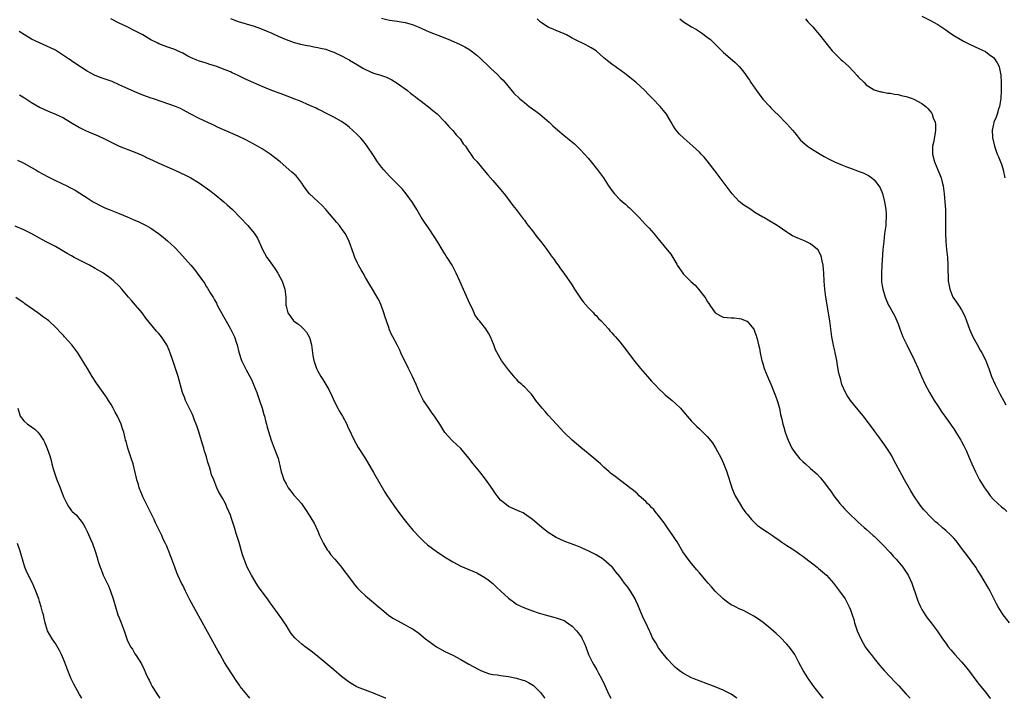
# Model space of a CAD drawing. Units: inches. Extents: x 2622000 to 2625000, y 1482000 to 1485000.
# Drawn here: x 2624312 to 2624560, y 1482000 to 1482171 of the extents above; entities that cross this region are included whole.
import ezdxf

# ---------------------------------------------------------------- set-up
doc = ezdxf.new("R2010")
doc.units = ezdxf.units.IN
doc.header["$MEASUREMENT"] = 0
doc.layers.add('LD26221482_10ft', color=81, linetype='Continuous')

msp = doc.modelspace()

# ---------------------------------------------------------------- linework, layer by layer
at = {"layer": 'LD26221482_10ft'}
for points, elevation in [([(2624539, 1482171.67), (2624541, 1482170.66), (2624543, 1482169.59), (2624545, 1482168.27), (2624545.72, 1482167.72), (2624546.75, 1482167), (2624549.43, 1482165.43), (2624551, 1482164.62), (2624553.5, 1482163.5), (2624555, 1482162.78), (2624555.93, 1482162.07), (2624557, 1482161.29), (2624557.28, 1482161), (2624557.98, 1482159.98), (2624558.4, 1482159), (2624558.55, 1482158.55), (2624558.84, 1482156.84), (2624558.92, 1482155), (2624558.93, 1482153), (2624558.84, 1482151), (2624558.53, 1482149), (2624558.28, 1482148.28), (2624557.92, 1482147), (2624557.7, 1482146.3), (2624557.13, 1482145), (2624557, 1482144.48), (2624556.69, 1482143), (2624556.79, 1482141.21), (2624556.8, 1482141), (2624556.84, 1482140.84), (2624557.28, 1482139), (2624557.97, 1482137), (2624558.26, 1482136.26), (2624558.8, 1482135), (2624559, 1482134.47), (2624559.48, 1482133), (2624559.88, 1482131)], 10460), ([(2624514.2, 1482000), (2624514.11, 1482000.11), (2624511.81, 1482003), (2624510.63, 1482004.63), (2624510.38, 1482005), (2624509.85, 1482005.85), (2624509.11, 1482007), (2624508.07, 1482009), (2624507, 1482011), (2624506.22, 1482012.22), (2624505.57, 1482013), (2624505, 1482013.64), (2624503.35, 1482015.35), (2624502.31, 1482016.31), (2624501, 1482017.46), (2624499.05, 1482019.05), (2624497.9, 1482019.9), (2624496.67, 1482020.67), (2624495, 1482021.6), (2624494.07, 1482022.07), (2624493, 1482022.56), (2624492.08, 1482023), (2624491, 1482023.57), (2624490.13, 1482024.13), (2624488.97, 1482025), (2624487, 1482027), (2624486.07, 1482028.07), (2624485.24, 1482029), (2624483, 1482031.6), (2624482.37, 1482032.37), (2624481, 1482033.97), (2624480.16, 1482035), (2624478.85, 1482036.85), (2624477.39, 1482039.39), (2624477, 1482039.98), (2624476.36, 1482041), (2624475, 1482042.91), (2624474.15, 1482044.15), (2624473, 1482045.65), (2624471.89, 1482047), (2624471.51, 1482047.51), (2624471, 1482047.99), (2624470.53, 1482048.53), (2624469.98, 1482049), (2624469.53, 1482049.53), (2624467.85, 1482051), (2624467.44, 1482051.44), (2624467, 1482051.79), (2624466.37, 1482052.37), (2624465.51, 1482053), (2624465, 1482053.44), (2624462.88, 1482055), (2624461.83, 1482055.83), (2624460.68, 1482056.68), (2624460.3, 1482057), (2624459, 1482058.19), (2624458.12, 1482059), (2624457.55, 1482059.55), (2624456.46, 1482060.46), (2624453.15, 1482063.15), (2624452.07, 1482064.07), (2624451, 1482065.02), (2624449, 1482066.94), (2624447.97, 1482067.97), (2624446.07, 1482070.07), (2624445, 1482071.3), (2624444.18, 1482072.18), (2624443.48, 1482073), (2624441.87, 1482075), (2624441, 1482076.2), (2624440.65, 1482076.65), (2624440.34, 1482077), (2624439, 1482078.38), (2624438.67, 1482078.67), (2624438.36, 1482079), (2624437.6, 1482079.6), (2624437, 1482080.3), (2624436.64, 1482080.64), (2624435, 1482082.67), (2624434.69, 1482083), (2624433.22, 1482085), (2624431.75, 1482087.75), (2624431.32, 1482089), (2624430.46, 1482091), (2624429.91, 1482091.91), (2624429.27, 1482093), (2624427.66, 1482095), (2624427.34, 1482095.34), (2624427, 1482095.89), (2624426.55, 1482096.55), (2624426.37, 1482097), (2624425.82, 1482098.18), (2624425.27, 1482099.27), (2624422.71, 1482105), (2624421.79, 1482107), (2624421.52, 1482107.52), (2624420.79, 1482109), (2624419.58, 1482111), (2624419.33, 1482111.33), (2624419, 1482111.86), (2624418.53, 1482112.53), (2624418.27, 1482113), (2624417.18, 1482114.82), (2624416.27, 1482116.27), (2624415, 1482118.2), (2624413.82, 1482119.82), (2624413, 1482121.11), (2624411.89, 1482123), (2624410.8, 1482124.8), (2624409.23, 1482127), (2624408.24, 1482128.24), (2624407.49, 1482129), (2624405, 1482131.39), (2624403.58, 1482133), (2624403, 1482133.7), (2624402.05, 1482135), (2624401, 1482136.6), (2624399.46, 1482139), (2624399.27, 1482139.27), (2624398.37, 1482140.37), (2624397.79, 1482141), (2624397, 1482141.81), (2624395.76, 1482143), (2624395, 1482143.69), (2624394.27, 1482144.27), (2624393, 1482145.17), (2624391, 1482146.3), (2624389, 1482147.31), (2624387.91, 1482147.91), (2624387, 1482148.33), (2624386.57, 1482148.57), (2624385, 1482149.26), (2624382.38, 1482150.38), (2624381, 1482150.89), (2624379.5, 1482151.5), (2624379, 1482151.66), (2624378.07, 1482152.07), (2624377, 1482152.41), (2624376.6, 1482152.6), (2624375, 1482153.2), (2624373, 1482154.03), (2624369.53, 1482155.53), (2624369, 1482155.79), (2624368.16, 1482156.16), (2624367, 1482156.75), (2624365.48, 1482157.48), (2624365, 1482157.69), (2624363, 1482158.47), (2624361.57, 1482159), (2624361, 1482159.2), (2624359.62, 1482159.62), (2624359, 1482159.85), (2624358.09, 1482160.09), (2624357, 1482160.49), (2624356.6, 1482160.6), (2624355, 1482161.29), (2624354.33, 1482161.67), (2624353, 1482162.36), (2624351.72, 1482163), (2624351, 1482163.32), (2624349, 1482163.98), (2624347, 1482164.75), (2624346.54, 1482165), (2624345, 1482165.76), (2624342.95, 1482167), (2624341, 1482168.05), (2624339.06, 1482169), (2624337, 1482169.95), (2624334.89, 1482171)], 10400), ([(2624365, 1482171.09), (2624367, 1482170.37), (2624369, 1482169.78), (2624371, 1482169.15), (2624372.58, 1482168.58), (2624374.01, 1482168.01), (2624375.4, 1482167.4), (2624377, 1482166.66), (2624379, 1482165.82), (2624381.09, 1482165.09), (2624382.68, 1482164.68), (2624384.33, 1482164.33), (2624385, 1482164.23), (2624386.02, 1482164.02), (2624387, 1482163.86), (2624387.67, 1482163.67), (2624389, 1482163.36), (2624390.04, 1482163), (2624391, 1482162.63), (2624393, 1482161.7), (2624394.39, 1482161), (2624394.77, 1482160.77), (2624395, 1482160.66), (2624396.01, 1482160.01), (2624397, 1482159.46), (2624398.51, 1482158.51), (2624399, 1482158.26), (2624401, 1482157.37), (2624402.83, 1482156.83), (2624403, 1482156.76), (2624404.32, 1482156.32), (2624405.66, 1482155.66), (2624407, 1482154.84), (2624409.53, 1482153), (2624410.36, 1482152.36), (2624411, 1482151.83), (2624411.48, 1482151.48), (2624412.09, 1482151), (2624413, 1482150.27), (2624413.73, 1482149.73), (2624414.85, 1482148.85), (2624415.96, 1482147.96), (2624417, 1482147.09), (2624419, 1482145.13), (2624419.95, 1482143.95), (2624421, 1482142.9), (2624421.82, 1482141.82), (2624422.66, 1482141), (2624422.79, 1482140.79), (2624423, 1482140.55), (2624423.61, 1482139.61), (2624424.14, 1482139), (2624425, 1482137.64), (2624425.47, 1482137), (2624426.07, 1482136.07), (2624427, 1482135.1), (2624428.87, 1482132.87), (2624429.77, 1482131.77), (2624431, 1482130.31), (2624432.57, 1482128.57), (2624433.89, 1482127), (2624435, 1482125.58), (2624435.43, 1482125), (2624436.08, 1482124.08), (2624436.95, 1482123), (2624438.69, 1482120.69), (2624439, 1482120.32), (2624439.55, 1482119.55), (2624439.96, 1482119), (2624441, 1482117.69), (2624442.13, 1482116.13), (2624443, 1482115.11), (2624443.35, 1482114.65), (2624444.59, 1482113), (2624445.59, 1482111.59), (2624446.05, 1482111), (2624446.43, 1482110.43), (2624447, 1482109.63), (2624447.48, 1482109), (2624448.08, 1482108.08), (2624448.94, 1482107), (2624451, 1482104.03), (2624451.61, 1482103), (2624452.96, 1482100.96), (2624453.79, 1482099.79), (2624455, 1482098.41), (2624456.36, 1482097), (2624456.64, 1482096.64), (2624457, 1482096.34), (2624457.61, 1482095.61), (2624458.28, 1482095), (2624460.13, 1482093), (2624460.48, 1482092.48), (2624461, 1482092), (2624461.45, 1482091.45), (2624461.9, 1482091), (2624463, 1482089.7), (2624464.2, 1482088.2), (2624466.74, 1482084.74), (2624468.2, 1482083), (2624469.96, 1482081), (2624470.42, 1482080.42), (2624471, 1482079.84), (2624471.38, 1482079.38), (2624471.79, 1482079), (2624473, 1482077.76), (2624473.84, 1482077), (2624474.42, 1482076.42), (2624476.16, 1482075), (2624477, 1482074.22), (2624478.26, 1482073), (2624478.61, 1482072.61), (2624479.53, 1482071.53), (2624479.96, 1482071), (2624481, 1482069.8), (2624481.74, 1482069), (2624482.39, 1482068.39), (2624483, 1482067.87), (2624483.92, 1482067), (2624485, 1482065.94), (2624486.28, 1482064.28), (2624487.03, 1482063.04), (2624488.45, 1482060.45), (2624489.07, 1482059.07), (2624489.89, 1482057), (2624490.18, 1482056.18), (2624491, 1482053.53), (2624491.18, 1482053), (2624491.71, 1482051.71), (2624492.03, 1482051), (2624493, 1482049.25), (2624493.88, 1482047.88), (2624494.72, 1482046.72), (2624495, 1482046.37), (2624496.16, 1482045), (2624496.55, 1482044.55), (2624497, 1482044.16), (2624497.59, 1482043.58), (2624499, 1482042.61), (2624500.17, 1482041.83), (2624501.38, 1482041), (2624502.32, 1482040.32), (2624503, 1482039.85), (2624503.49, 1482039.49), (2624505, 1482038.48), (2624507, 1482037.22), (2624508.27, 1482036.27), (2624509, 1482035.79), (2624509.42, 1482035.41), (2624512.61, 1482033), (2624513, 1482032.69), (2624514.97, 1482031), (2624516.74, 1482029), (2624518.3, 1482027), (2624519.67, 1482025), (2624520.72, 1482023), (2624521, 1482022.27), (2624521.47, 1482021), (2624521.84, 1482019.84), (2624522.08, 1482019), (2624522.75, 1482017), (2624523.6, 1482015), (2624524.74, 1482013), (2624525.68, 1482011.68), (2624526.21, 1482011), (2624527, 1482010.05), (2624528.35, 1482008.35), (2624529.52, 1482007), (2624531, 1482005.38), (2624532.19, 1482004.19), (2624533.16, 1482003.16), (2624535, 1482001.08), (2624536.01, 1482000.01), (2624536.01, 1482000)], 10410), ([(2624403, 1482171.2), (2624405, 1482170.71), (2624407, 1482170.45), (2624409, 1482170.12), (2624409.88, 1482169.88), (2624411, 1482169.53), (2624412.27, 1482169), (2624415, 1482167.8), (2624419, 1482166.22), (2624420.36, 1482165.64), (2624421.28, 1482165.28), (2624422.66, 1482164.66), (2624423.99, 1482163.99), (2624425, 1482163.4), (2624425.24, 1482163.24), (2624427, 1482161.89), (2624427.98, 1482161), (2624430.07, 1482159), (2624430.54, 1482158.54), (2624432.19, 1482157), (2624433, 1482156.22), (2624433.6, 1482155.6), (2624436.36, 1482152.36), (2624437.79, 1482151), (2624439, 1482149.97), (2624440.22, 1482149), (2624441, 1482148.4), (2624441.83, 1482147.83), (2624442.83, 1482147), (2624445.19, 1482145), (2624446.12, 1482144.12), (2624447.37, 1482143), (2624449, 1482141.66), (2624449.85, 1482141), (2624451.56, 1482139.56), (2624452.18, 1482139), (2624453, 1482138.17), (2624454.1, 1482137), (2624455, 1482135.96), (2624455.79, 1482135), (2624457.38, 1482133), (2624458.89, 1482131), (2624460.18, 1482129), (2624461, 1482127.85), (2624461.66, 1482127), (2624463, 1482125.6), (2624463.65, 1482125), (2624464.38, 1482124.38), (2624465, 1482123.78), (2624465.42, 1482123.42), (2624467.84, 1482121), (2624469.38, 1482119.38), (2624470.34, 1482118.34), (2624471.51, 1482117), (2624472.19, 1482116.19), (2624474.91, 1482112.91), (2624475.8, 1482111.8), (2624477.31, 1482109.31), (2624477.46, 1482109), (2624478.83, 1482107), (2624479, 1482106.79), (2624480.9, 1482104.9), (2624481.97, 1482103.97), (2624482.81, 1482103), (2624484.35, 1482101), (2624484.61, 1482100.61), (2624485, 1482099.89), (2624485.39, 1482099.39), (2624485.61, 1482099), (2624486.99, 1482096.99), (2624488.29, 1482096.29), (2624489, 1482095.98), (2624491, 1482095.75), (2624491.74, 1482095.74), (2624493, 1482095.63), (2624493.52, 1482095.52), (2624494.95, 1482094.95), (2624495, 1482094.91), (2624496.61, 1482093), (2624496.76, 1482092.76), (2624497, 1482092.2), (2624497.33, 1482091.33), (2624497.42, 1482091), (2624497.53, 1482090.47), (2624497.91, 1482089), (2624498.11, 1482088.11), (2624498.31, 1482087), (2624498.67, 1482085.33), (2624498.75, 1482085), (2624499, 1482084.24), (2624499.35, 1482083), (2624500.14, 1482081), (2624501, 1482079.08), (2624501.85, 1482077), (2624502.13, 1482076.13), (2624502.57, 1482075), (2624503.13, 1482073), (2624503.44, 1482071.44), (2624503.77, 1482070.23), (2624504.03, 1482069), (2624504.22, 1482068.22), (2624504.6, 1482067), (2624505, 1482065.86), (2624505.32, 1482065), (2624505.86, 1482063.86), (2624506.3, 1482063), (2624507, 1482061.91), (2624507.68, 1482061), (2624508.32, 1482060.32), (2624509, 1482059.63), (2624509.67, 1482059), (2624511, 1482057.87), (2624512.53, 1482056.53), (2624513.51, 1482055.51), (2624515, 1482053.61), (2624515.42, 1482053), (2624516.1, 1482052.1), (2624516.81, 1482051), (2624518.35, 1482049), (2624519, 1482048.25), (2624519.64, 1482047.64), (2624521, 1482046.19), (2624522.29, 1482045), (2624522.65, 1482044.65), (2624523, 1482044.34), (2624523.68, 1482043.68), (2624524.47, 1482043), (2624525, 1482042.59), (2624526.74, 1482041), (2624527, 1482040.79), (2624527.88, 1482039.88), (2624529, 1482038.8), (2624531, 1482036.68), (2624531.78, 1482035.78), (2624532.51, 1482035), (2624534.18, 1482033), (2624535.51, 1482031), (2624536.43, 1482029), (2624537.83, 1482025), (2624538.15, 1482024.15), (2624538.63, 1482023), (2624539, 1482022.32), (2624539.79, 1482021), (2624540.3, 1482020.3), (2624541.35, 1482019), (2624542.83, 1482017), (2624543.71, 1482015.71), (2624544.18, 1482015), (2624545, 1482013.85), (2624545.63, 1482013), (2624546.24, 1482012.24), (2624547.32, 1482011), (2624549, 1482009.17), (2624550, 1482008), (2624551, 1482006.71), (2624552.57, 1482004.57), (2624553.45, 1482003.45), (2624555, 1482001.54), (2624556.12, 1482000.12), (2624556.22, 1482000)], 10420), ([(2624561, 1482018.98), (2624559.41, 1482021), (2624559, 1482021.66), (2624558.19, 1482023), (2624557.81, 1482023.81), (2624556.15, 1482027), (2624555.75, 1482027.75), (2624553.82, 1482031), (2624553, 1482032.25), (2624552.53, 1482033), (2624550.2, 1482036.2), (2624549.59, 1482037), (2624549, 1482037.82), (2624548.12, 1482039), (2624547.62, 1482039.62), (2624547, 1482040.31), (2624546.34, 1482041), (2624545, 1482042.27), (2624544.13, 1482043), (2624543, 1482044), (2624542.45, 1482044.45), (2624541.82, 1482045), (2624541.4, 1482045.4), (2624539.46, 1482047.46), (2624538.6, 1482048.6), (2624537, 1482050.99), (2624536.25, 1482052.25), (2624534.65, 1482055), (2624534.07, 1482056.07), (2624533.5, 1482057), (2624532.45, 1482059), (2624531.97, 1482059.97), (2624531.4, 1482061), (2624531, 1482061.67), (2624530.17, 1482063), (2624529.68, 1482063.68), (2624529, 1482064.68), (2624528.19, 1482065.81), (2624527.18, 1482067.18), (2624527, 1482067.44), (2624526.32, 1482068.32), (2624525, 1482070.13), (2624524.32, 1482071), (2624523.72, 1482071.72), (2624521.02, 1482075), (2624520.21, 1482076.21), (2624519.74, 1482077), (2624518.88, 1482079), (2624518.48, 1482080.48), (2624518.31, 1482081), (2624518.12, 1482081.88), (2624517.78, 1482083.78), (2624517.6, 1482085), (2624517.48, 1482085.48), (2624517.21, 1482087), (2624517.16, 1482087.16), (2624516.77, 1482088.77), (2624516.69, 1482089.31), (2624516.35, 1482091), (2624515.85, 1482095), (2624514.84, 1482101), (2624514.56, 1482103), (2624514.4, 1482105), (2624514.32, 1482107), (2624514.16, 1482109), (2624513.9, 1482110.1), (2624513.75, 1482111), (2624513.58, 1482111.58), (2624513, 1482112.66), (2624512.87, 1482112.87), (2624512.75, 1482113), (2624511, 1482114.43), (2624509.8, 1482115), (2624509, 1482115.35), (2624507.8, 1482115.8), (2624506.43, 1482116.43), (2624505.51, 1482117), (2624505, 1482117.3), (2624502.81, 1482118.81), (2624502.58, 1482119), (2624500.32, 1482120.32), (2624499.25, 1482121), (2624499, 1482121.13), (2624497, 1482122.32), (2624495.94, 1482123), (2624495, 1482123.65), (2624494.17, 1482124.17), (2624493.06, 1482125.06), (2624491.24, 1482127), (2624491, 1482127.3), (2624489.72, 1482129), (2624487, 1482132.72), (2624485, 1482135.31), (2624484.21, 1482136.21), (2624483.49, 1482137), (2624483, 1482137.51), (2624481.39, 1482139), (2624479.09, 1482141), (2624478.02, 1482142.02), (2624477.16, 1482143), (2624477.09, 1482143.09), (2624476.3, 1482144.3), (2624475.93, 1482145), (2624475, 1482146.6), (2624474.75, 1482147), (2624473.98, 1482147.98), (2624473.11, 1482149), (2624471.25, 1482151), (2624470.11, 1482152.11), (2624469.26, 1482153), (2624467, 1482155.07), (2624465.94, 1482155.94), (2624464.6, 1482157), (2624463, 1482158.17), (2624462.5, 1482158.5), (2624461.82, 1482159), (2624461.33, 1482159.33), (2624461, 1482159.62), (2624460.19, 1482160.19), (2624459, 1482161.24), (2624457, 1482162.94), (2624455.75, 1482163.75), (2624455, 1482164.19), (2624454.48, 1482164.48), (2624453.42, 1482165), (2624452.65, 1482165.35), (2624451, 1482166.17), (2624449.54, 1482167), (2624449, 1482167.26), (2624447, 1482168.13), (2624446.35, 1482168.35), (2624444.94, 1482168.94), (2624443, 1482170.2), (2624442.21, 1482171)], 10430), ([(2624478.07, 1482171), (2624479, 1482170.28), (2624481, 1482169.03), (2624482.31, 1482168.31), (2624483, 1482167.85), (2624483.54, 1482167.54), (2624485, 1482166.45), (2624485.81, 1482165.81), (2624487.84, 1482163.84), (2624489, 1482162.63), (2624492.02, 1482160.02), (2624493.02, 1482159.02), (2624493.94, 1482157.94), (2624494.58, 1482157), (2624494.77, 1482156.77), (2624495.59, 1482155.59), (2624495.95, 1482155), (2624497.4, 1482153), (2624498.09, 1482152.09), (2624499, 1482150.84), (2624500.71, 1482149), (2624501, 1482148.66), (2624501.82, 1482147.82), (2624503, 1482146.68), (2624504.59, 1482145), (2624505, 1482144.64), (2624505.79, 1482143.79), (2624506.44, 1482143), (2624507, 1482142.37), (2624508.48, 1482140.48), (2624509.53, 1482139.53), (2624510.24, 1482139), (2624511, 1482138.47), (2624513.42, 1482137), (2624514.38, 1482136.38), (2624515.68, 1482135.68), (2624517, 1482135.04), (2624519, 1482134.21), (2624520.3, 1482133.7), (2624521, 1482133.46), (2624522.78, 1482132.78), (2624523, 1482132.68), (2624524.24, 1482132.24), (2624525.57, 1482131.57), (2624526.38, 1482131), (2624527, 1482130.53), (2624528.18, 1482129), (2624528.5, 1482128.5), (2624529.06, 1482127.06), (2624529.58, 1482125), (2624529.91, 1482123), (2624529.98, 1482122.02), (2624530.03, 1482121), (2624529.95, 1482119.95), (2624529.9, 1482119), (2624529.63, 1482117), (2624529.38, 1482115), (2624529.21, 1482113), (2624529, 1482110.34), (2624528.91, 1482108.91), (2624528.83, 1482107), (2624528.86, 1482105.14), (2624528.84, 1482105), (2624528.85, 1482104.85), (2624529, 1482103.85), (2624529.14, 1482103), (2624529.75, 1482101), (2624530.13, 1482100.13), (2624530.6, 1482099), (2624531, 1482098.28), (2624532.2, 1482096.2), (2624532.72, 1482095), (2624533, 1482094.3), (2624533.45, 1482093), (2624534.23, 1482091), (2624535.18, 1482089), (2624537.16, 1482085), (2624538.04, 1482083), (2624538.87, 1482081), (2624539.8, 1482079), (2624540.94, 1482076.94), (2624542.11, 1482075), (2624543, 1482073.6), (2624544.04, 1482072.04), (2624544.79, 1482071), (2624546.2, 1482069), (2624546.51, 1482068.51), (2624547, 1482067.83), (2624547.56, 1482067), (2624548.8, 1482065), (2624549, 1482064.63), (2624549.55, 1482063.55), (2624550.18, 1482062.18), (2624551, 1482060.36), (2624551.57, 1482059), (2624552.46, 1482057), (2624553.5, 1482055), (2624554.73, 1482053), (2624555, 1482052.61), (2624555.7, 1482051.7), (2624556.2, 1482051), (2624557, 1482050.08), (2624558.11, 1482049), (2624559, 1482048.21), (2624559.69, 1482047.69), (2624560.41, 1482047)], 10440), ([(2624509.74, 1482171), (2624510.32, 1482170.32), (2624511.58, 1482169), (2624512.21, 1482168.21), (2624513.26, 1482167), (2624515.78, 1482163.78), (2624516.42, 1482163), (2624517, 1482162.38), (2624518.41, 1482161), (2624518.72, 1482160.72), (2624519, 1482160.45), (2624520.63, 1482159), (2624522.75, 1482156.75), (2624523, 1482156.42), (2624524.47, 1482155), (2624525, 1482154.46), (2624527, 1482153.16), (2624528.69, 1482152.69), (2624529, 1482152.66), (2624530.33, 1482152.33), (2624531, 1482152.35), (2624532.07, 1482152.07), (2624533, 1482152), (2624533.77, 1482151.77), (2624535, 1482151.52), (2624536.58, 1482151), (2624537, 1482150.84), (2624539, 1482149.73), (2624539.97, 1482149), (2624540.49, 1482148.49), (2624541, 1482147.89), (2624541.4, 1482147.4), (2624541.62, 1482147), (2624541.87, 1482146.13), (2624542.31, 1482145), (2624542.41, 1482144.41), (2624542.41, 1482143), (2624542.35, 1482142.35), (2624541.89, 1482139.89), (2624541.69, 1482139), (2624541.65, 1482137), (2624542.18, 1482135), (2624543.05, 1482133), (2624543.61, 1482131.61), (2624543.82, 1482131), (2624544.07, 1482129.93), (2624544.31, 1482129), (2624544.6, 1482127), (2624544.79, 1482125), (2624544.91, 1482123), (2624544.97, 1482121.03), (2624544.95, 1482116.95), (2624545.01, 1482115.01), (2624545.19, 1482113), (2624545.4, 1482111), (2624545.52, 1482109), (2624545.56, 1482107.56), (2624545.57, 1482106.43), (2624545.64, 1482105), (2624545.83, 1482103.83), (2624545.99, 1482103), (2624546.81, 1482101), (2624546.88, 1482100.88), (2624547, 1482100.68), (2624547.73, 1482099.73), (2624548.22, 1482099), (2624549, 1482097.78), (2624549.42, 1482097), (2624549.91, 1482095.91), (2624550.2, 1482095), (2624550.95, 1482092.95), (2624551.85, 1482091), (2624552.91, 1482089.09), (2624553.64, 1482087.64), (2624554.07, 1482087), (2624555.1, 1482085), (2624555.61, 1482083.61), (2624555.85, 1482083), (2624556.55, 1482081), (2624557.4, 1482079), (2624558.4, 1482077), (2624558.63, 1482076.63), (2624559.49, 1482075), (2624560.12, 1482073.88)], 10450), ([(2624492.43, 1482000), (2624492.2, 1482000.2), (2624491, 1482001.03), (2624489, 1482002.02), (2624487, 1482002.87), (2624485, 1482003.67), (2624481.41, 1482005), (2624481, 1482005.18), (2624479, 1482006.24), (2624478.54, 1482006.54), (2624477.92, 1482007), (2624477.41, 1482007.41), (2624477, 1482007.77), (2624476.38, 1482008.38), (2624475, 1482009.88), (2624473.59, 1482011.59), (2624472.74, 1482012.74), (2624472.02, 1482013.98), (2624471.25, 1482015.25), (2624470.61, 1482016.61), (2624470.44, 1482017), (2624469.94, 1482018.06), (2624468.69, 1482020.69), (2624467.5, 1482023.5), (2624467, 1482024.64), (2624466.83, 1482025), (2624465.64, 1482027), (2624465, 1482027.94), (2624464.19, 1482029), (2624463, 1482030.65), (2624461.94, 1482031.94), (2624461.12, 1482033), (2624461, 1482033.13), (2624459, 1482034.87), (2624458.82, 1482035), (2624457, 1482036.11), (2624455, 1482037.15), (2624453.69, 1482037.69), (2624453, 1482038.04), (2624451.29, 1482038.71), (2624449.41, 1482039.41), (2624449, 1482039.59), (2624447, 1482040.52), (2624445, 1482041.74), (2624443.36, 1482043), (2624442.08, 1482044.08), (2624441, 1482044.97), (2624439, 1482046.44), (2624438.65, 1482046.65), (2624437.85, 1482047), (2624437.28, 1482047.28), (2624435.9, 1482047.9), (2624435, 1482048.28), (2624434.04, 1482049), (2624433, 1482049.89), (2624432.11, 1482051), (2624431.66, 1482051.66), (2624431, 1482052.56), (2624430.02, 1482054.02), (2624429.17, 1482055.17), (2624427.74, 1482057), (2624426.13, 1482059), (2624425, 1482060.48), (2624423, 1482062.85), (2624421.9, 1482063.9), (2624421, 1482064.72), (2624420.71, 1482065), (2624419, 1482066.94), (2624418.18, 1482068.18), (2624417.67, 1482069), (2624417, 1482069.99), (2624416.35, 1482071), (2624415.81, 1482071.81), (2624414.92, 1482073), (2624413.61, 1482075), (2624412.58, 1482077), (2624411.72, 1482079), (2624410.82, 1482081), (2624409.86, 1482083), (2624409.59, 1482083.59), (2624408.77, 1482085.23), (2624407.92, 1482087), (2624407.64, 1482087.64), (2624406.98, 1482088.98), (2624405.87, 1482091), (2624405.54, 1482091.54), (2624404.95, 1482092.95), (2624404.92, 1482093.08), (2624404.26, 1482095), (2624403.92, 1482095.92), (2624403.64, 1482097), (2624402.94, 1482099), (2624402.33, 1482100.33), (2624401.96, 1482101), (2624401, 1482102.6), (2624400.73, 1482103), (2624400.07, 1482104.07), (2624399, 1482105.89), (2624398.39, 1482107), (2624397.87, 1482107.87), (2624397.25, 1482109), (2624397, 1482109.52), (2624396.34, 1482111), (2624395.99, 1482111.99), (2624394.89, 1482115), (2624394.27, 1482116.27), (2624393.87, 1482117), (2624393, 1482118.27), (2624392.43, 1482119), (2624391.76, 1482119.76), (2624389.05, 1482123.05), (2624388.08, 1482124.08), (2624387, 1482125.07), (2624384.94, 1482127), (2624384.1, 1482128.1), (2624383.44, 1482129), (2624383, 1482129.66), (2624381.96, 1482131), (2624381.52, 1482131.52), (2624380.48, 1482132.48), (2624377.49, 1482135), (2624376.11, 1482136.11), (2624374.99, 1482136.99), (2624373, 1482138.28), (2624371.83, 1482139), (2624370, 1482140), (2624368.68, 1482140.68), (2624367, 1482141.47), (2624361.78, 1482143.78), (2624361, 1482144.16), (2624360.42, 1482144.42), (2624357, 1482146.05), (2624355.06, 1482147.06), (2624353, 1482148.16), (2624352.44, 1482148.44), (2624351.16, 1482149), (2624349.55, 1482149.55), (2624347.82, 1482150.18), (2624345.42, 1482151), (2624345.1, 1482151.1), (2624343, 1482151.84), (2624341, 1482152.66), (2624337, 1482154.46), (2624335.22, 1482155.22), (2624333.76, 1482155.76), (2624332.27, 1482156.27), (2624330.84, 1482156.84), (2624329, 1482157.84), (2624325.88, 1482159.88), (2624325, 1482160.49), (2624324.69, 1482160.69), (2624324.25, 1482161), (2624321.21, 1482163), (2624321, 1482163.12), (2624319.76, 1482163.76), (2624316.97, 1482164.98), (2624315, 1482165.94), (2624313.18, 1482167), (2624311.88, 1482167.88)], 10390), ([(2624311.92, 1482151.92), (2624313.18, 1482151.18), (2624315, 1482150), (2624317, 1482148.81), (2624319, 1482147.84), (2624319.59, 1482147.59), (2624321, 1482147.02), (2624323, 1482146.09), (2624324.78, 1482145), (2624327, 1482143.67), (2624328.39, 1482143), (2624329.47, 1482142.53), (2624331, 1482141.93), (2624333, 1482141), (2624334.34, 1482140.34), (2624335, 1482139.98), (2624335.67, 1482139.67), (2624337, 1482139.02), (2624341, 1482137.51), (2624343, 1482136.62), (2624344.08, 1482136.08), (2624345.44, 1482135.44), (2624347, 1482134.73), (2624351, 1482132.96), (2624353.68, 1482131.68), (2624355.01, 1482131.01), (2624357, 1482129.86), (2624358.69, 1482128.69), (2624359.83, 1482127.83), (2624360.92, 1482127), (2624363.38, 1482125), (2624364.23, 1482124.23), (2624365.53, 1482123), (2624367.48, 1482121), (2624369.37, 1482119), (2624371, 1482117.06), (2624371.8, 1482115.8), (2624373.06, 1482113), (2624374.17, 1482111), (2624374.5, 1482110.5), (2624375.6, 1482109), (2624376.15, 1482108.15), (2624376.91, 1482107), (2624377, 1482106.81), (2624378.03, 1482105), (2624378.25, 1482104.25), (2624378.73, 1482103), (2624378.96, 1482101), (2624378.96, 1482099), (2624379, 1482098.75), (2624379.43, 1482097), (2624380.11, 1482096.11), (2624380.91, 1482095), (2624381, 1482094.91), (2624382.16, 1482094.16), (2624383, 1482093.4), (2624383.41, 1482093), (2624384.17, 1482092.17), (2624384.84, 1482091), (2624385, 1482090.54), (2624385.39, 1482089), (2624385.61, 1482087.61), (2624385.65, 1482087), (2624385.74, 1482086.26), (2624385.96, 1482085), (2624386.63, 1482083), (2624387, 1482082.32), (2624387.8, 1482081), (2624388.28, 1482080.28), (2624389, 1482079.01), (2624389.75, 1482077.75), (2624390.08, 1482077), (2624390.41, 1482076.41), (2624391.05, 1482075), (2624392.05, 1482073), (2624392.37, 1482072.37), (2624393.18, 1482071), (2624394.27, 1482069), (2624394.48, 1482068.48), (2624395.39, 1482066.61), (2624396.14, 1482065), (2624397.16, 1482063.16), (2624398.71, 1482060.71), (2624399.47, 1482059.47), (2624401, 1482056.81), (2624403.88, 1482051.88), (2624404.45, 1482051), (2624405, 1482050.1), (2624406.26, 1482048.26), (2624407.11, 1482047.11), (2624408.7, 1482045), (2624409.73, 1482043.73), (2624411, 1482042.25), (2624412.57, 1482040.57), (2624413.58, 1482039.58), (2624414.64, 1482038.64), (2624416.78, 1482037), (2624418.1, 1482036.1), (2624419.33, 1482035.33), (2624421, 1482034.35), (2624423, 1482033.3), (2624427, 1482031.56), (2624429, 1482030.44), (2624429.84, 1482029.84), (2624431, 1482028.92), (2624432, 1482028), (2624433.05, 1482027), (2624435, 1482025.22), (2624436.26, 1482024.26), (2624437, 1482023.74), (2624437.47, 1482023.47), (2624439, 1482022.74), (2624441, 1482022.01), (2624442.45, 1482021.55), (2624443, 1482021.35), (2624444.83, 1482020.83), (2624446.41, 1482020.41), (2624447, 1482020.29), (2624447.94, 1482019.94), (2624449, 1482019.56), (2624449.34, 1482019.34), (2624451, 1482018.15), (2624452.13, 1482017), (2624452.52, 1482016.52), (2624453, 1482015.85), (2624453.35, 1482015.35), (2624453.55, 1482015), (2624454, 1482014), (2624454.4, 1482013), (2624455.15, 1482011), (2624456.11, 1482009), (2624456.45, 1482008.45), (2624457.19, 1482007.19), (2624457.65, 1482006.35), (2624458.42, 1482005), (2624459.24, 1482003.24), (2624460.24, 1482001), (2624460.76, 1482000)], 10380), ([(2624311.45, 1482135.45), (2624313, 1482134.7), (2624315, 1482133.61), (2624316.03, 1482133), (2624316.62, 1482132.62), (2624317.9, 1482131.9), (2624319, 1482131.31), (2624321, 1482130.32), (2624323.84, 1482129), (2624324.62, 1482128.62), (2624325.91, 1482127.91), (2624327.15, 1482127.15), (2624329, 1482125.94), (2624330.5, 1482125), (2624331, 1482124.7), (2624332.1, 1482124.1), (2624333.44, 1482123.44), (2624334.51, 1482123), (2624337, 1482122.03), (2624339, 1482121.22), (2624340.56, 1482120.56), (2624341.94, 1482119.94), (2624343.3, 1482119.3), (2624343.85, 1482119), (2624345, 1482118.31), (2624346.88, 1482117), (2624348.07, 1482116.07), (2624349.17, 1482115.17), (2624351, 1482113.44), (2624352.19, 1482112.19), (2624355.04, 1482109), (2624355.95, 1482107.95), (2624356.66, 1482107), (2624358.46, 1482104.46), (2624359, 1482103.55), (2624359.23, 1482103.23), (2624359.94, 1482102.06), (2624360.77, 1482100.77), (2624361, 1482100.34), (2624361.49, 1482099.49), (2624361.7, 1482099), (2624362.51, 1482097.49), (2624365.07, 1482093), (2624365.67, 1482091.67), (2624366.02, 1482091), (2624366.58, 1482089.42), (2624366.72, 1482089), (2624367.15, 1482087.15), (2624367.81, 1482085), (2624368.21, 1482084.21), (2624368.8, 1482083), (2624369, 1482082.66), (2624370.28, 1482080.28), (2624370.85, 1482079), (2624371.62, 1482077), (2624372.32, 1482075), (2624372.96, 1482073), (2624373.41, 1482071.41), (2624373.56, 1482071), (2624373.83, 1482069.83), (2624374.1, 1482069), (2624374.24, 1482068.24), (2624375.23, 1482065), (2624375.99, 1482063), (2624376.8, 1482061), (2624377, 1482060.42), (2624377.3, 1482059.3), (2624377.43, 1482058.57), (2624377.78, 1482057), (2624378.11, 1482056.11), (2624378.46, 1482055), (2624379, 1482053.97), (2624379.58, 1482053), (2624380.17, 1482052.17), (2624381, 1482051.12), (2624381.11, 1482051), (2624382.86, 1482049), (2624383.76, 1482047.76), (2624385, 1482045.82), (2624385.5, 1482045), (2624386.05, 1482044.05), (2624387, 1482042.06), (2624387.44, 1482041), (2624388.4, 1482039), (2624389.39, 1482037.39), (2624389.68, 1482037), (2624390.22, 1482036.22), (2624391.3, 1482035), (2624392.97, 1482033), (2624393.82, 1482031.82), (2624394.47, 1482031), (2624396.4, 1482028.4), (2624397, 1482027.76), (2624397.35, 1482027.35), (2624397.72, 1482027), (2624399, 1482025.8), (2624400.5, 1482024.5), (2624401, 1482024.1), (2624401.58, 1482023.58), (2624402.29, 1482023), (2624403, 1482022.4), (2624404.88, 1482020.88), (2624406.08, 1482020.08), (2624407, 1482019.55), (2624409, 1482018.52), (2624410.14, 1482017.86), (2624411, 1482017.39), (2624412.4, 1482016.4), (2624413.5, 1482015.5), (2624414.08, 1482015), (2624415, 1482014.32), (2624416.89, 1482013), (2624419, 1482011.81), (2624421, 1482010.84), (2624423, 1482009.79), (2624425, 1482008.6), (2624427.31, 1482007.31), (2624427.98, 1482007), (2624429, 1482006.57), (2624430.2, 1482006.2), (2624431, 1482006.03), (2624432.13, 1482005.87), (2624433, 1482005.72), (2624435, 1482005.46), (2624437, 1482005.09), (2624438.6, 1482004.6), (2624439, 1482004.45), (2624439.99, 1482003.99), (2624441.23, 1482003.23), (2624441.5, 1482003), (2624443, 1482001.44), (2624444.08, 1482000.08), (2624444.15, 1482000)], 10370), ([(2624404.12, 1482000), (2624404.03, 1482000.03), (2624403, 1482000.47), (2624402.61, 1482000.61), (2624401, 1482001.27), (2624399, 1482002.01), (2624397, 1482002.82), (2624396.65, 1482003), (2624395, 1482003.99), (2624393, 1482005.46), (2624391, 1482007.13), (2624389, 1482008.86), (2624387, 1482010.53), (2624385.63, 1482011.63), (2624385, 1482012.09), (2624383.86, 1482013), (2624383, 1482013.65), (2624382.26, 1482014.26), (2624381.48, 1482015), (2624381.24, 1482015.24), (2624380.33, 1482016.33), (2624379.84, 1482017), (2624379, 1482018.39), (2624378.58, 1482019), (2624377.97, 1482019.97), (2624375.79, 1482023), (2624375, 1482024.07), (2624374.36, 1482025), (2624373, 1482026.8), (2624372.08, 1482028.08), (2624371.49, 1482029), (2624370.55, 1482030.55), (2624370.29, 1482031), (2624369.25, 1482033), (2624368.43, 1482035), (2624368.09, 1482036.09), (2624367.23, 1482039.23), (2624366.75, 1482040.75), (2624366.48, 1482041.52), (2624366, 1482043), (2624365.77, 1482043.77), (2624365.35, 1482045), (2624365.27, 1482045.27), (2624365, 1482046.06), (2624364.64, 1482047), (2624364.15, 1482048.15), (2624363.74, 1482049), (2624363, 1482050.4), (2624362.02, 1482052.02), (2624361.58, 1482053), (2624360.81, 1482055), (2624360.26, 1482056.26), (2624360.1, 1482057), (2624359.77, 1482058.23), (2624359.33, 1482059.33), (2624359, 1482060.75), (2624358.93, 1482061), (2624358.43, 1482062.43), (2624358.28, 1482063), (2624357.95, 1482063.95), (2624357.03, 1482067.04), (2624356.55, 1482068.55), (2624356.38, 1482069), (2624355.97, 1482070.03), (2624355.61, 1482071), (2624355.43, 1482071.43), (2624353.74, 1482075), (2624353.54, 1482075.54), (2624352.94, 1482077), (2624351.88, 1482081), (2624350.51, 1482085), (2624349.88, 1482087), (2624349.61, 1482087.62), (2624349.05, 1482089), (2624347.63, 1482091), (2624347, 1482091.79), (2624346.41, 1482092.41), (2624343.73, 1482095.73), (2624342.77, 1482097), (2624341.09, 1482099), (2624340.11, 1482100.11), (2624339.39, 1482101), (2624337.68, 1482103), (2624337, 1482103.71), (2624335.69, 1482105), (2624335, 1482105.59), (2624333.11, 1482107), (2624331, 1482108.22), (2624329.52, 1482109), (2624327, 1482110.28), (2624325.72, 1482111), (2624325, 1482111.37), (2624323.96, 1482111.96), (2624322.7, 1482112.7), (2624322.23, 1482113), (2624321, 1482113.69), (2624319, 1482114.77), (2624317.52, 1482115.52), (2624317, 1482115.83), (2624316.23, 1482116.23), (2624314.88, 1482117), (2624313, 1482117.95), (2624310.87, 1482118.86)], 10360), ([(2624369.93, 1482000), (2624369.1, 1482001), (2624367.47, 1482003), (2624367.27, 1482003.27), (2624366.45, 1482004.45), (2624365.66, 1482005.66), (2624364.1, 1482008.1), (2624363.56, 1482009), (2624362.4, 1482011), (2624361.9, 1482011.9), (2624354.83, 1482024.83), (2624353.69, 1482027), (2624353, 1482028.44), (2624352.72, 1482029), (2624351.8, 1482031), (2624351.56, 1482031.56), (2624351, 1482033.03), (2624350.29, 1482035), (2624349.9, 1482035.9), (2624349.55, 1482037), (2624349.36, 1482037.36), (2624349, 1482038.27), (2624348.69, 1482039), (2624348.09, 1482040.09), (2624347.72, 1482041), (2624346.75, 1482043), (2624346.16, 1482044.16), (2624345.79, 1482045), (2624345, 1482046.65), (2624343.81, 1482049), (2624343, 1482050.71), (2624342.86, 1482051), (2624342.07, 1482053), (2624341.84, 1482053.84), (2624341.47, 1482055), (2624341.4, 1482055.4), (2624340.52, 1482059), (2624340.16, 1482060.16), (2624339.18, 1482063), (2624338.74, 1482064.74), (2624338.65, 1482065), (2624338.52, 1482065.48), (2624338.16, 1482067), (2624337.87, 1482067.87), (2624337.53, 1482069), (2624336.63, 1482071), (2624336.02, 1482072.02), (2624335.54, 1482073), (2624335, 1482073.92), (2624334.31, 1482075), (2624333.79, 1482075.79), (2624332.97, 1482077), (2624331.35, 1482079.35), (2624330.25, 1482081), (2624329.01, 1482083), (2624327.83, 1482085), (2624326.58, 1482087), (2624325.1, 1482089), (2624323.28, 1482091), (2624323, 1482091.3), (2624322.14, 1482092.14), (2624321.38, 1482093), (2624321, 1482093.39), (2624319.31, 1482095), (2624319, 1482095.24), (2624317.97, 1482095.97), (2624316.59, 1482097), (2624313.3, 1482099.3), (2624313, 1482099.53), (2624312.1, 1482100.1), (2624311, 1482100.88)], 10350), ([(2624311.49, 1482073), (2624312.07, 1482071), (2624313, 1482069.87), (2624313.99, 1482069), (2624314.62, 1482068.62), (2624315, 1482068.3), (2624315.79, 1482067.79), (2624316.56, 1482067), (2624317, 1482066.48), (2624317.96, 1482065), (2624318.31, 1482064.31), (2624318.9, 1482062.9), (2624319.54, 1482061), (2624319.88, 1482059.88), (2624320.1, 1482059), (2624320.52, 1482057.48), (2624320.74, 1482056.74), (2624321.27, 1482055.27), (2624322.16, 1482053), (2624323, 1482050.71), (2624323.83, 1482049), (2624324.31, 1482048.31), (2624325, 1482047.21), (2624325.2, 1482047), (2624326.18, 1482046.18), (2624327.15, 1482045), (2624327.95, 1482043.95), (2624328.48, 1482043), (2624329, 1482041.95), (2624329.92, 1482039.92), (2624330.3, 1482039), (2624331, 1482037.02), (2624331.46, 1482035.46), (2624331.58, 1482035), (2624331.83, 1482034.17), (2624332.21, 1482033), (2624332.45, 1482032.45), (2624333.02, 1482031), (2624333.68, 1482029.68), (2624333.99, 1482029), (2624334.32, 1482028.32), (2624334.87, 1482027), (2624335.52, 1482025), (2624336.06, 1482023), (2624336.72, 1482021), (2624337, 1482020.28), (2624337.54, 1482019), (2624338.3, 1482017), (2624339, 1482014.7), (2624339.84, 1482013), (2624340.34, 1482012.34), (2624341, 1482011.17), (2624341.26, 1482010.74), (2624342.64, 1482008.64), (2624343.28, 1482007.28), (2624343.72, 1482006.28), (2624344.3, 1482005), (2624344.55, 1482004.55), (2624345, 1482003.63), (2624345.33, 1482003), (2624347, 1482000.36), (2624347.26, 1482000)], 10340), ([(2624327.62, 1482000), (2624327.07, 1482001), (2624325.57, 1482003.57), (2624324.92, 1482004.92), (2624324.07, 1482007), (2624323.33, 1482009), (2624323, 1482009.83), (2624322.52, 1482011), (2624322.03, 1482012.03), (2624321, 1482013.77), (2624320.18, 1482015), (2624319.02, 1482017), (2624318.41, 1482019), (2624318.12, 1482020.12), (2624317.95, 1482021), (2624317.71, 1482021.71), (2624317.41, 1482023), (2624317, 1482024.35), (2624316.79, 1482025), (2624316.08, 1482027), (2624315.19, 1482029), (2624313.75, 1482031.75), (2624313.28, 1482033), (2624313, 1482033.86), (2624312.07, 1482037), (2624311.4, 1482039)], 10330)]:
    msp.add_lwpolyline(points, dxfattribs=dict(at, elevation=elevation))

doc.saveas('drawing.dxf')
